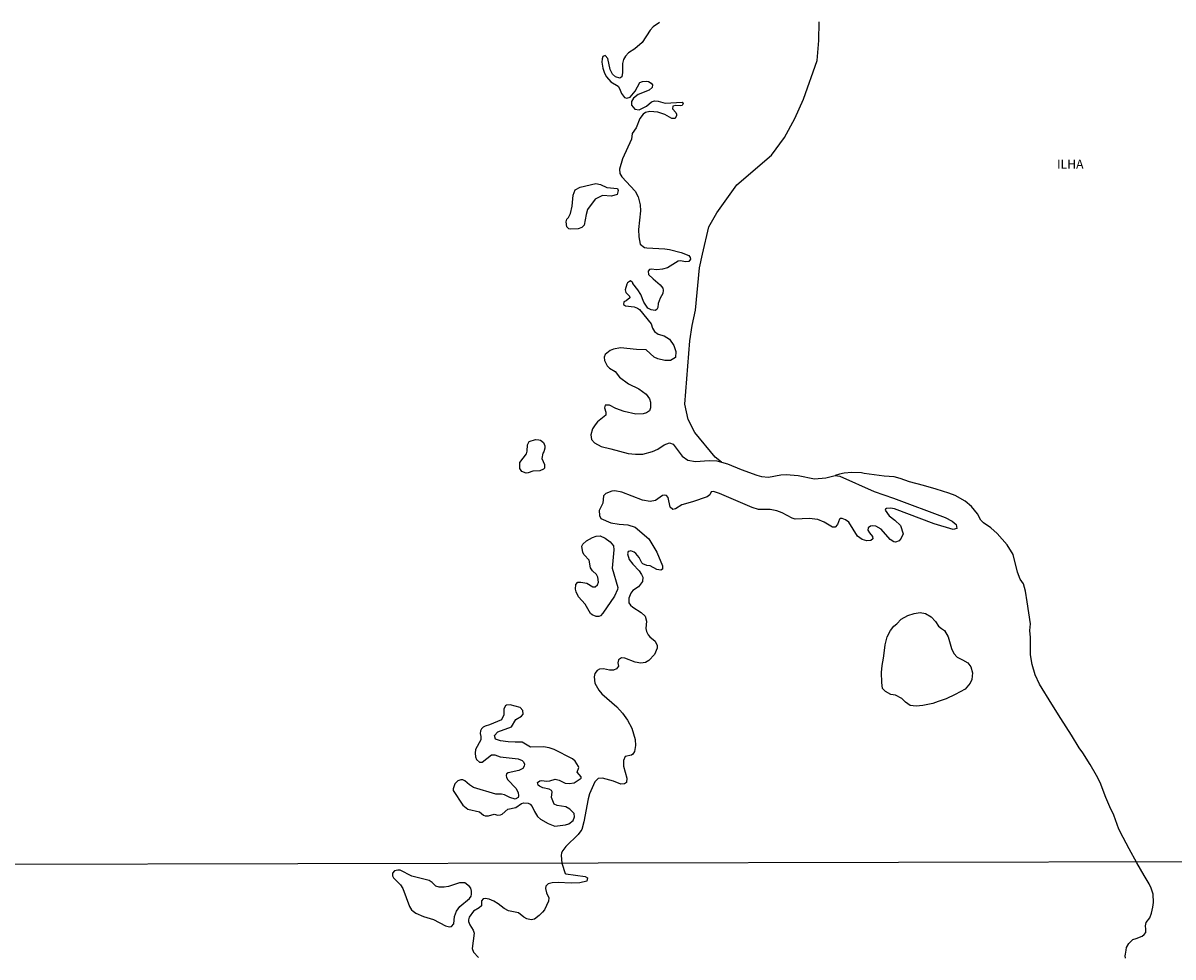
# Model space of a CAD drawing. Units: millimetres. Extents: x 173472 to 175889, y 1674264 to 1677041.
# Drawn here: x 174476 to 174796, y 1674794 to 1675055 of the extents above; entities that cross this region are included whole.
import ezdxf
from ezdxf.enums import TextEntityAlignment as Align

# ---------------------------------------------------------------- set-up
doc = ezdxf.new("R2010")
doc.units = ezdxf.units.MM
doc.header["$MEASUREMENT"] = 0
for name, color, linetype in [('V-BANHADO', 42, 'Continuous'), ('V-NOME_DOS_LOGRADOUROS', 7, 'Continuous'), ('V-QUADRA', 40, 'Continuous'), ('V-RIO', 150, 'Continuous'), ('X-LIMITE_1000', 7, 'Continuous')]:
    doc.layers.add(name, color=color, linetype=linetype)

msp = doc.modelspace()

# ---------------------------------------------------------------- linework, layer by layer
at = {"layer": 'V-BANHADO'}
for points in [[(174652.84, 1675054.98), (174651.07, 1675053.79), (174650.24, 1675052.86), (174648.09, 1675049.43), (174646.01, 1675047.65), (174644.23, 1675046.48), (174643.42, 1675045.57), (174642.86, 1675044.68), (174642.52, 1675043.57), (174642.61, 1675041.06), (174642.41, 1675039.79), (174641.83, 1675039.42), (174641.83, 1675039.42), (174640.64, 1675039.82), (174639.74, 1675040.57), (174639.1, 1675041.83), (174638.51, 1675044.95), (174637.77, 1675045.78), (174637.13, 1675045.52), (174636.87, 1675044.84), (174636.81, 1675043.91), (174637.04, 1675042.21), (174637.55, 1675040.85), (174638.1, 1675039.83), (174639.36, 1675038.38), (174641.32, 1675037.21), (174641.76, 1675036.6), (174642.31, 1675035.15), (174643.1, 1675034.02), (174643.1, 1675034.02), (174643.74, 1675033.9), (174644.67, 1675034.17), (174646.1, 1675035.82), (174647.39, 1675038.2), (174648.1, 1675038.55), (174649.14, 1675038.63), (174649.82, 1675038.51), (174650.58, 1675038.06), (174650.9, 1675037.55), (174650.84, 1675036.81), (174649.99, 1675036.06), (174646.95, 1675034.92), (174645.63, 1675033.83), (174645.08, 1675032.9), (174645.08, 1675031.96), (174645.99, 1675030.81), (174647.24, 1675030.58), (174649.29, 1675031.62), (174650.64, 1675032.85), (174651.52, 1675033.09), (174652.54, 1675033.07), (174654.45, 1675032.51), (174659.21, 1675032.79), (174659.46, 1675032.36), (174659.21, 1675031.85), (174658.64, 1675031.7), (174657.47, 1675031.83), (174656.6, 1675031.62), (174656.51, 1675030.9), (174657.47, 1675029.88), (174657.64, 1675029.41), (174657.64, 1675029.07), (174657.21, 1675028.2), (174657.09, 1675028.2), (174657.09, 1675028.2), (174656.28, 1675028.2), (174654.39, 1675029.3), (174652.41, 1675029.96), (174650.2, 1675030.13), (174648.93, 1675029.86), (174648.33, 1675029.43), (174647.37, 1675028.24), (174646.33, 1675025.63), (174645.25, 1675024.04), (174645.06, 1675022.44), (174642.52, 1675016.92), (174641.74, 1675014.11), (174641.86, 1675012.83), (174642.35, 1675011.9), (174646.11, 1675007.92), (174646.92, 1675006.37), (174647.5, 1675004.16), (174647.54, 1675002.46), (174646.99, 1674997.23), (174647.09, 1674995.19), (174647.53, 1674993.13), (174648.73, 1674992.28), (174649.35, 1674992.17), (174654.33, 1674991.91), (174655.69, 1674991.7), (174658.96, 1674990.81), (174661.01, 1674990), (174661.44, 1674989.43), (174661.53, 1674988.94), (174661.04, 1674988.3), (174660.11, 1674988.22), (174658.75, 1674988.49), (174658.07, 1674988.43), (174655.11, 1674986.54), (174653.69, 1674986.2), (174652.11, 1674986.05), (174650.54, 1674986.2), (174650.09, 1674986.11), (174649.69, 1674985.62), (174649.81, 1674984.69), (174651.1, 1674983.52), (174651.1, 1674983.52), (174653.09, 1674981.8), (174653.79, 1674980.86), (174653.9, 1674980.36), (174653.77, 1674979.38), (174653.09, 1674978.1), (174652.53, 1674976.62), (174652.43, 1674975.51), (174652.09, 1674974.96), (174651.64, 1674974.65), (174650.58, 1674974.82), (174649.58, 1674975.34), (174648.54, 1674976.96), (174647.63, 1674979.17), (174646.86, 1674980.4), (174645.46, 1674982.24), (174645.46, 1674982.42), (174644.8, 1674982.94), (174644, 1674982.42), (174643.74, 1674982.01), (174643.29, 1674980.4), (174643.48, 1674979.72), (174644.48, 1674978.63), (174644.61, 1674978.18), (174643.59, 1674977.34), (174642.97, 1674977.06), (174642.84, 1674976.36), (174643.44, 1674975.99), (174645.82, 1674975.67), (174646.72, 1674975.36), (174647.31, 1674974.95), (174650.6, 1674970.92), (174650.96, 1674969.77), (174651.47, 1674968.83), (174652.54, 1674968.07), (174654.16, 1674967.64), (174655.66, 1674966.71), (174656.85, 1674964.92), (174657.47, 1674963.22), (174657.3, 1674961.56), (174655.9, 1674960.75), (174654.33, 1674960.71), (174652.41, 1674961.2), (174651.43, 1674961.71), (174649.16, 1674963.71), (174646.42, 1674963.81), (174642, 1674964.26), (174640.08, 1674963.9), (174639.15, 1674963.5), (174637.69, 1674962.42), (174637.42, 1674961.69), (174637.42, 1674961.69), (174637.55, 1674960.76), (174638.32, 1674959.23), (174638.97, 1674958.61), (174640.49, 1674957.65), (174641.76, 1674956.08), (174644.23, 1674954.25), (174647.14, 1674952.83), (174649.16, 1674951.32), (174650.13, 1674950.04), (174650.39, 1674949.11), (174650.39, 1674947.54), (174650.08, 1674946.69), (174649.22, 1674946.11), (174648.33, 1674945.85), (174646.29, 1674945.81), (174643.06, 1674946.51), (174640.68, 1674947.36), (174638.96, 1674948.26), (174637.78, 1674948.26), (174637.51, 1674947.54), (174637.89, 1674946.3), (174637.91, 1674945.53), (174635.64, 1674943.6), (174634.94, 1674942.82), (174634.23, 1674941.67), (174633.72, 1674939.97), (174633.89, 1674938.74), (174634.77, 1674937.76), (174636.64, 1674936.73), (174639.36, 1674936.14), (174644.12, 1674934.82), (174646.16, 1674934.61), (174648.2, 1674934.65), (174650.92, 1674935.35), (174652.45, 1674936.01), (174654.16, 1674937.22), (174655.68, 1674937.76), (174656.73, 1674937.44), (174659.17, 1674934.08), (174660.79, 1674932.95), (174662.91, 1674932.59), (174666.7, 1674932.89), (174668.82, 1674932.74), (174670.15, 1674932.4), (174670.15, 1674932.4), (174668.37, 1674933.77), (174662.7, 1674940.67), (174660.83, 1674944.25), (174659.98, 1674948.59), (174661.35, 1674966.19), (174661.96, 1674970.47), (174662.95, 1674974.75), (174664.06, 1674986.54), (174664.85, 1674990.38), (174666.61, 1674997.99), (174668.86, 1675001.86), (174674.39, 1675009.75), (174684.1, 1675017.94), (174687.75, 1675022.93), (174690.62, 1675028.18), (174692.96, 1675033.57), (174696.85, 1675044.35), (174697.32, 1675049.98), (174697.41, 1675055.14)], [(174782.75, 1674794.13), (174782.64, 1674794.8), (174782.72, 1674795.23), (174782.93, 1674796.36), (174782.98, 1674797.06), (174783.67, 1674798.19), (174784.28, 1674798.89), (174784.8, 1674799.28), (174785.69, 1674799.62), (174787.35, 1674800.25), (174787.98, 1674800.69), (174788.38, 1674801.32), (174788.38, 1674802.25), (174788.27, 1674803.18), (174788.53, 1674804.02), (174789.53, 1674805.41), (174789.97, 1674806.65), (174790.35, 1674808.35), (174790.58, 1674809.68), (174790.43, 1674811.93), (174789.93, 1674813.66), (174789.36, 1674814.86), (174787.91, 1674817.19), (174785.86, 1674820.68), (174783.74, 1674824.57), (174782.05, 1674827.79), (174780.92, 1674830.1), (174779.45, 1674834.02), (174778.33, 1674836.31), (174777.29, 1674838.87), (174775.71, 1674843.08), (174774.64, 1674845.02), (174772.87, 1674848.1), (174770.88, 1674851.33), (174769.87, 1674852.75), (174767.69, 1674856.29), (174764.74, 1674860.97), (174762.17, 1674864.92), (174758.78, 1674870.47), (174757.58, 1674873.14), (174756.71, 1674875.95), (174756.25, 1674878.7), (174756.27, 1674880.42), (174756.22, 1674883.54), (174756.11, 1674885.47), (174756.22, 1674887.3), (174755.34, 1674893.43), (174754.85, 1674896.43), (174754.28, 1674898.47), (174753.4, 1674899.78), (174752.64, 1674901.77), (174751.46, 1674906.64), (174749.8, 1674909.33), (174746.99, 1674912.52), (174745.25, 1674914.07), (174743.2, 1674915.52), (174742.38, 1674916.25), (174741.47, 1674917.99), (174739.86, 1674920), (174738.09, 1674921.56), (174735.25, 1674923.11), (174733.48, 1674923.79), (174729.99, 1674924.91), (174726.45, 1674925.85), (174722.55, 1674926.93), (174719.93, 1674927.86), (174718.24, 1674928.27), (174715.51, 1674928.49), (174712.73, 1674928.84), (174709.87, 1674929.2), (174709.13, 1674929.41), (174706.43, 1674929.47), (174704.33, 1674929.33), (174703.02, 1674929.01), (174701.81, 1674928.7), (174702.45, 1674928.59), (174703.09, 1674928.48), (174712.73, 1674924.17), (174718.13, 1674922.37), (174732.5, 1674917.01), (174734.42, 1674915.97), (174735.53, 1674914.99), (174735.76, 1674913.94), (174734.71, 1674913.63), (174729.39, 1674915.21), (174718.35, 1674919.36), (174717.24, 1674919.56), (174716.18, 1674919.5), (174715.86, 1674919.29), (174715.77, 1674918.97), (174716.88, 1674917.46), (174718.43, 1674916.27), (174720.04, 1674914.71), (174720.77, 1674912.43), (174720.24, 1674911.23), (174719.64, 1674910.49), (174718.64, 1674910.1), (174718.22, 1674910.17), (174717.19, 1674910.81), (174714.66, 1674913.71), (174713.2, 1674914.59), (174712.27, 1674914.67), (174711.63, 1674914.52), (174711.03, 1674914.06), (174710.97, 1674913.48), (174711.37, 1674912.65), (174712.24, 1674911.66), (174712.35, 1674911.06), (174711.8, 1674910.55), (174710.61, 1674910.46), (174709.33, 1674910.85), (174708.05, 1674911.74), (174705.61, 1674915.67), (174704.74, 1674916.31), (174703.81, 1674916.73), (174703.25, 1674916.73), (174703, 1674916.54), (174702.49, 1674914.97), (174701.83, 1674914.31), (174701.13, 1674914.29), (174698.75, 1674915.63), (174696.96, 1674916.39), (174694.54, 1674916.67), (174690.71, 1674916.54), (174689.86, 1674916.8), (174687.1, 1674918.31), (174685.61, 1674918.84), (174683.74, 1674919.18), (174680.47, 1674919.22), (174678.73, 1674919.75), (174669.63, 1674923.64), (174667.93, 1674924.19), (174667.29, 1674924.09), (174666.86, 1674923.32), (174666.19, 1674922.73), (174662.1, 1674921.3), (174659.09, 1674920.48), (174657.34, 1674919.41), (174656.58, 1674919.22), (174655.83, 1674919.84), (174655.32, 1674922.58), (174654.79, 1674923.13), (174654.18, 1674923.22), (174653.73, 1674923.07), (174651.72, 1674921.75), (174650.29, 1674921.43), (174648.12, 1674921.77), (174642.34, 1674924.07), (174640.42, 1674924.36), (174639.57, 1674924.3), (174637.96, 1674923.68), (174637.3, 1674922.98), (174637.1, 1674920.95), (174636.02, 1674918.88), (174636.11, 1674917.48), (174636.53, 1674916.69), (174639.28, 1674915.48), (174641.66, 1674915.08), (174644.08, 1674914.93), (174646.12, 1674914.27), (174649.9, 1674911.02), (174652.15, 1674907.34), (174653.75, 1674903.45), (174653.69, 1674902.56), (174653.22, 1674902.28), (174652.13, 1674902.47), (174650.29, 1674903.48), (174649.31, 1674903.58), (174648.26, 1674904.03), (174647.95, 1674904.34), (174647.2, 1674905.79), (174646.29, 1674906.97), (174645.8, 1674907.3), (174644.93, 1674907.64), (174644.63, 1674907.61), (174644.18, 1674907.45), (174643.97, 1674906.81), (174644.44, 1674905.24), (174645.42, 1674903.92), (174647.18, 1674902.11), (174647.88, 1674901.12), (174648.2, 1674900.35), (174648.14, 1674899.11), (174647.03, 1674897.63), (174645.45, 1674896.62), (174644.86, 1674895.84), (174644.31, 1674894.48), (174644.35, 1674893.2), (174644.78, 1674892.55), (174645.46, 1674891.93), (174647.74, 1674890.48), (174648.88, 1674889.46), (174649.22, 1674888.06), (174649.09, 1674886.07), (174649.22, 1674885.17), (174649.73, 1674884.24), (174650.22, 1674883.7), (174651.69, 1674882.49), (174652.26, 1674881.3), (174652.24, 1674880.58), (174651.51, 1674878.75), (174649.9, 1674877.09), (174648.93, 1674876.54), (174647.65, 1674876.33), (174646.08, 1674876.62), (174643.21, 1674877.73), (174642.27, 1674877.81), (174641.44, 1674877.33), (174641.25, 1674876.48), (174641.48, 1674875.57), (174640.88, 1674874.79), (174640.04, 1674874.44), (174638.98, 1674874.41), (174637.24, 1674874.8), (174636.17, 1674874.73), (174635.54, 1674874.33), (174634.85, 1674873.44), (174634.64, 1674872.59), (174634.84, 1674870.82), (174635.94, 1674868.85), (174636.79, 1674867.8), (174640.97, 1674864.15), (174642.57, 1674862.43), (174643.93, 1674860.49), (174645.18, 1674858.28), (174646.1, 1674855.12), (174646.22, 1674853.38), (174645.88, 1674851.76), (174645.44, 1674850.97), (174645.1, 1674850.73), (174643.33, 1674850.31), (174642.88, 1674849.25), (174642.88, 1674847.64), (174643.76, 1674844.32), (174643.67, 1674843.08), (174643.1, 1674842.74), (174642.1, 1674842.66), (174640.04, 1674843.46), (174637, 1674844.34), (174635.83, 1674844.21), (174634.85, 1674843.28), (174633.36, 1674839.94), (174632.96, 1674838.58), (174631.75, 1674832.12), (174631.19, 1674829.97), (174630.92, 1674829.61), (174630.2, 1674828.63), (174626.74, 1674825.25), (174625.9, 1674824.15), (174625.52, 1674823.44), (174625.44, 1674822.72), (174625.67, 1674820.64), (174626.59, 1674817.77), (174626.8, 1674817.62), (174632.19, 1674816.85), (174632.8, 1674816.48), (174632.66, 1674815.6), (174630.65, 1674815.09), (174628.24, 1674815.05), (174624.68, 1674815.26), (174622.92, 1674815.13), (174621.86, 1674814.83), (174621.24, 1674814.17), (174621.14, 1674813.53), (174621.38, 1674812.36), (174621.99, 1674810.91), (174621.93, 1674810), (174620.79, 1674807.64), (174620.25, 1674806.93), (174619.33, 1674805.97), (174618.03, 1674805.04), (174617.08, 1674804.85), (174615.92, 1674805.06), (174615.04, 1674805.56), (174613.61, 1674806.72), (174610.77, 1674807.34), (174609.61, 1674807.96), (174607.95, 1674809.3), (174606.71, 1674810.02), (174605.44, 1674810.56), (174604.29, 1674810.77), (174603.73, 1674810.67), (174603.25, 1674810.07), (174603.25, 1674808.67), (174602.65, 1674808.11), (174601.06, 1674807.25), (174599.86, 1674805.58), (174599.62, 1674804.85), (174599.66, 1674804.38), (174600.05, 1674803.39), (174600.97, 1674801.89), (174601.21, 1674801.12), (174600.67, 1674796.78), (174601, 1674795.79), (174602.41, 1674794.27)]]:
    msp.add_lwpolyline(points, dxfattribs=at)
for points in [[(174632.41, 1675001.43), (174631.88, 1674998.46), (174631.2, 1674997.82), (174630.22, 1674997.44), (174628.18, 1674997.34), (174627.65, 1674997.44), (174627.07, 1674997.97), (174626.88, 1674999.36), (174627.07, 1675000.14), (174627.48, 1675000.57), (174628.11, 1675001.74), (174628.52, 1675003.78), (174628.79, 1675006.84), (174629.39, 1675008.31), (174630.73, 1675009.07), (174635.11, 1675010.09), (174636.47, 1675009.83), (174638.17, 1675008.98), (174641.21, 1675008.67), (174641.35, 1675008.09), (174641.12, 1675007.05), (174639.53, 1675006.56), (174636.98, 1675006.71), (174634.94, 1675005.71), (174632.83, 1675002.84), (174632.41, 1675001.43)], [(174613.91, 1674930.62), (174613.99, 1674932.33), (174615.83, 1674934.74), (174616, 1674935.42), (174616.08, 1674937.25), (174616.55, 1674938.2), (174618.28, 1674938.67), (174619.25, 1674938.65), (174619.76, 1674938.48), (174620.59, 1674937.86), (174620.95, 1674936.91), (174620.91, 1674936.27), (174620.63, 1674935.23), (174620.38, 1674934.89), (174620.12, 1674933.42), (174620.84, 1674931.72), (174620.82, 1674930.76), (174620.55, 1674930.45), (174619.51, 1674929.98), (174617.6, 1674929.89), (174616.24, 1674929.38), (174615.73, 1674929.34), (174614.49, 1674929.83), (174613.91, 1674930.62)], [(174637.05, 1674890.32), (174636.4, 1674889.53), (174635.96, 1674889.33), (174635.2, 1674889.33), (174634.09, 1674889.8), (174633.64, 1674890.23), (174632.15, 1674892.83), (174630.33, 1674894.87), (174629.62, 1674896.23), (174629.49, 1674897.03), (174629.6, 1674898.28), (174630.15, 1674898.92), (174630.96, 1674898.98), (174632.6, 1674898.62), (174634.32, 1674897.65), (174634.96, 1674897.67), (174635.64, 1674898.22), (174635.89, 1674898.95), (174635.7, 1674900.31), (174635.34, 1674901.12), (174634.23, 1674902.11), (174633.68, 1674902.9), (174633.28, 1674905.07), (174631.86, 1674906.59), (174631.47, 1674907.24), (174631.26, 1674908.94), (174631.49, 1674909.53), (174632.54, 1674910.49), (174634.17, 1674911.4), (174635.2, 1674911.74), (174636.3, 1674911.87), (174637.75, 1674911.23), (174639.13, 1674910.15), (174640.08, 1674909.04), (174640.14, 1674907.96), (174639.71, 1674902.85), (174641.25, 1674897.46), (174641.21, 1674896.88), (174640.38, 1674895.08), (174637.05, 1674890.32)], [(174715.3, 1674877.71), (174715.5, 1674879.13), (174715.79, 1674881.45), (174716.33, 1674883.66), (174717.27, 1674885.48), (174718.21, 1674886.66), (174718.99, 1674887.3), (174720.18, 1674888.58), (174722.05, 1674889.67), (174723.82, 1674890.21), (174725.5, 1674890.45), (174726.97, 1674890.21), (174728.55, 1674889.27), (174729.83, 1674887.94), (174730.67, 1674886.71), (174731.46, 1674886.02), (174732.34, 1674885.43), (174733.33, 1674883.66), (174734.26, 1674880.41), (174734.9, 1674879.08), (174735.84, 1674878.05), (174737.32, 1674877.26), (174738.79, 1674876.48), (174739.68, 1674875.34), (174740.12, 1674873.67), (174739.88, 1674871.85), (174739.43, 1674870.77), (174738.1, 1674869.09), (174735.25, 1674867.62), (174732.74, 1674866.39), (174730.52, 1674865.65), (174729.09, 1674865.11), (174726.28, 1674864.52), (174724.36, 1674864.37), (174722.69, 1674864.52), (174721.46, 1674865.45), (174720.42, 1674866.53), (174718.65, 1674867.42), (174717.32, 1674867.67), (174715.84, 1674868.45), (174715, 1674869.34), (174714.81, 1674870.96), (174714.76, 1674873.72), (174714.96, 1674875.74)], [(174613.62, 1674839.35), (174613.53, 1674838.9), (174612.66, 1674838.41), (174611.15, 1674838.87), (174609.69, 1674839.68), (174608.8, 1674839.85), (174607.31, 1674839.81), (174601.02, 1674841.74), (174599.93, 1674842.44), (174598.59, 1674843.59), (174598.04, 1674843.85), (174597.55, 1674843.85), (174596.68, 1674843.53), (174595.85, 1674842.72), (174595.4, 1674841.34), (174595.38, 1674840.83), (174598.04, 1674836.78), (174599.5, 1674835.68), (174602.71, 1674834.94), (174603.86, 1674833.97), (174604.33, 1674833.84), (174605.2, 1674833.77), (174606.78, 1674834.24), (174607.86, 1674834.03), (174608.58, 1674834.07), (174609.05, 1674834.3), (174610.58, 1674835.62), (174612.83, 1674836.09), (174614.42, 1674837.22), (174615.09, 1674837.39), (174616.27, 1674837.37), (174616.79, 1674837.05), (174617.42, 1674836.37), (174618.07, 1674835.02), (174618.92, 1674833.57), (174619.68, 1674832.9), (174621.84, 1674831.69), (174623.74, 1674830.94), (174626.65, 1674831.26), (174627.6, 1674831.56), (174628.79, 1674832.46), (174629.22, 1674833.54), (174629.05, 1674834.46), (174627.88, 1674835.65), (174626.8, 1674836.3), (174624.4, 1674836.66), (174623.54, 1674837.05), (174622.8, 1674838.92), (174622.93, 1674840.49), (174622.82, 1674840.87), (174622.14, 1674841.25), (174620.32, 1674841.64), (174619.42, 1674842.06), (174619.1, 1674842.32), (174618.89, 1674843.06), (174619.55, 1674843.55), (174620.06, 1674843.63), (174621.42, 1674843.42), (174622.36, 1674843.53), (174623.84, 1674843.98), (174624.91, 1674843.74), (174626.57, 1674842.95), (174627.67, 1674842.78), (174629.12, 1674842.98), (174631.05, 1674844.34), (174631.05, 1674844.66), (174629.92, 1674845.96), (174630.37, 1674847.25), (174630.35, 1674847.59), (174629.35, 1674849.08), (174628.6, 1674849.7), (174623.5, 1674852.31), (174622.14, 1674852.77), (174620.53, 1674853.03), (174616.92, 1674852.94), (174614.58, 1674854.33), (174612.66, 1674854.35), (174610.75, 1674854.39), (174608.58, 1674854.73), (174607.16, 1674855.2), (174606.94, 1674856.18), (174607.86, 1674857.22), (174611.64, 1674858.62), (174612.85, 1674860.64), (174614.43, 1674861.6), (174614.87, 1674862.13), (174614.83, 1674863.15), (174614.06, 1674863.98), (174611.22, 1674864.72), (174610.28, 1674864.64), (174609.92, 1674864.43), (174609.54, 1674863.66), (174609.51, 1674862), (174608.89, 1674860.54), (174605.5, 1674859.13), (174604.28, 1674858.79), (174603.73, 1674858.5), (174603.27, 1674858.01), (174602.95, 1674857.5), (174602.88, 1674856.78), (174603.07, 1674855.88), (174603.05, 1674855.03), (174601.62, 1674852.28), (174601.48, 1674851.25), (174601.59, 1674850.23), (174601.84, 1674849.55), (174602.67, 1674848.8), (174603.48, 1674848.8), (174606.04, 1674850.8), (174606.97, 1674850.78), (174608.46, 1674850.22), (174613.51, 1674849.67), (174614.59, 1674849.21), (174614.96, 1674848.87), (174615.21, 1674848.23), (174615.17, 1674847.64), (174614.79, 1674847.02), (174613.64, 1674846.4), (174610.71, 1674845.8), (174610.28, 1674845.53), (174610.13, 1674845.04), (174610.24, 1674844.45), (174610.64, 1674843.85), (174612.87, 1674841.51), (174613.51, 1674840.28)], [(174600.45, 1674812.84), (174600.29, 1674813.65), (174599.94, 1674814.13), (174598.66, 1674815.09), (174597.16, 1674815.09), (174594.11, 1674814.1), (174592.91, 1674813.89), (174591.45, 1674813.93), (174590.59, 1674814.19), (174589.57, 1674815.17), (174588.66, 1674815.78), (174583.85, 1674816.98), (174580.63, 1674818.7), (174579.98, 1674818.7), (174579.03, 1674818.44), (174578.46, 1674817.86), (174578.45, 1674817.05), (174578.71, 1674816.55), (174580.67, 1674814.53), (174581.37, 1674813.5), (174583.24, 1674808.57), (174583.76, 1674807.64), (174584.19, 1674807.21), (174584.96, 1674806.67), (174587.11, 1674805.75), (174589.9, 1674804.89), (174593.25, 1674803.13), (174594.32, 1674802.87), (174594.92, 1674802.96), (174595.57, 1674803.65), (174595.71, 1674805.71), (174596.27, 1674807.21), (174597.26, 1674808.48), (174599.95, 1674810.8), (174600.35, 1674811.42), (174600.5, 1674811.96), (174600.45, 1674812.84)]]:
    msp.add_lwpolyline(points, close=True, dxfattribs=at)
at = {"layer": 'V-QUADRA'}
msp.add_lwpolyline([(174652.84, 1675054.98), (174651.07, 1675053.79), (174650.24, 1675052.86), (174648.09, 1675049.43), (174646.01, 1675047.65), (174644.23, 1675046.48), (174643.42, 1675045.57), (174642.86, 1675044.68), (174642.52, 1675043.57), (174642.61, 1675041.06), (174642.41, 1675039.79), (174641.83, 1675039.42), (174640.64, 1675039.82), (174639.74, 1675040.57), (174639.1, 1675041.83), (174638.51, 1675044.95), (174637.77, 1675045.78), (174637.13, 1675045.52), (174636.87, 1675044.84), (174636.81, 1675043.91), (174637.04, 1675042.21), (174637.55, 1675040.85), (174638.1, 1675039.83), (174639.36, 1675038.38), (174641.32, 1675037.21), (174641.76, 1675036.6), (174642.31, 1675035.15), (174643.1, 1675034.02), (174643.74, 1675033.9), (174644.67, 1675034.17), (174646.1, 1675035.82), (174647.39, 1675038.2), (174648.1, 1675038.55), (174649.14, 1675038.63), (174649.82, 1675038.51), (174650.58, 1675038.06), (174650.9, 1675037.55), (174650.84, 1675036.81), (174649.99, 1675036.06), (174646.95, 1675034.92), (174645.63, 1675033.83), (174645.08, 1675032.9), (174645.08, 1675031.96), (174645.99, 1675030.81), (174647.24, 1675030.58), (174649.29, 1675031.62), (174650.64, 1675032.85), (174651.52, 1675033.09), (174652.54, 1675033.07), (174654.45, 1675032.51), (174659.21, 1675032.79), (174659.46, 1675032.36), (174659.21, 1675031.85), (174658.64, 1675031.7), (174657.47, 1675031.83), (174656.6, 1675031.62), (174656.51, 1675030.9), (174657.47, 1675029.88), (174657.64, 1675029.41), (174657.64, 1675029.07), (174657.21, 1675028.2), (174657.09, 1675028.2), (174656.28, 1675028.2), (174654.39, 1675029.3), (174652.41, 1675029.96), (174650.2, 1675030.13), (174648.93, 1675029.86), (174648.33, 1675029.43), (174647.37, 1675028.24), (174646.33, 1675025.63), (174645.25, 1675024.04), (174645.06, 1675022.44), (174642.52, 1675016.92), (174641.74, 1675014.11), (174641.86, 1675012.83), (174642.35, 1675011.9), (174646.11, 1675007.92), (174646.92, 1675006.37), (174647.5, 1675004.16), (174647.54, 1675002.46), (174646.99, 1674997.23), (174647.09, 1674995.19), (174647.53, 1674993.13), (174648.73, 1674992.28), (174649.35, 1674992.17), (174654.33, 1674991.91), (174655.69, 1674991.7), (174658.96, 1674990.81), (174661.01, 1674990), (174661.44, 1674989.43), (174661.53, 1674988.94), (174661.04, 1674988.3), (174660.11, 1674988.22), (174658.75, 1674988.49), (174658.07, 1674988.43), (174655.11, 1674986.54), (174653.69, 1674986.2), (174652.11, 1674986.05), (174650.54, 1674986.2), (174650.09, 1674986.11), (174649.69, 1674985.62), (174649.81, 1674984.69), (174651.1, 1674983.52), (174653.09, 1674981.8), (174653.79, 1674980.86), (174653.9, 1674980.36), (174653.77, 1674979.38), (174653.09, 1674978.1), (174652.53, 1674976.62), (174652.43, 1674975.51), (174652.09, 1674974.96), (174651.64, 1674974.65), (174650.58, 1674974.82), (174649.58, 1674975.34), (174648.54, 1674976.96), (174647.63, 1674979.17), (174646.86, 1674980.4), (174645.46, 1674982.24), (174645.46, 1674982.42), (174644.8, 1674982.94), (174644, 1674982.42), (174643.74, 1674982.01), (174643.29, 1674980.4), (174643.48, 1674979.72), (174644.48, 1674978.63), (174644.61, 1674978.18), (174643.59, 1674977.34), (174642.97, 1674977.06), (174642.84, 1674976.36), (174643.44, 1674975.99), (174645.82, 1674975.67), (174646.72, 1674975.36), (174647.31, 1674974.95), (174650.6, 1674970.92), (174650.96, 1674969.77), (174651.47, 1674968.83), (174652.54, 1674968.07), (174654.16, 1674967.64), (174655.66, 1674966.71), (174656.85, 1674964.92), (174657.47, 1674963.22), (174657.3, 1674961.56), (174655.9, 1674960.75), (174654.33, 1674960.71), (174652.41, 1674961.2), (174651.43, 1674961.71), (174649.16, 1674963.71), (174646.42, 1674963.81), (174642, 1674964.26), (174640.08, 1674963.9), (174639.15, 1674963.5), (174637.69, 1674962.42), (174637.42, 1674961.69), (174637.55, 1674960.76), (174638.32, 1674959.23), (174638.97, 1674958.61), (174640.49, 1674957.65), (174641.76, 1674956.08), (174644.23, 1674954.25), (174647.14, 1674952.83), (174649.16, 1674951.32), (174650.13, 1674950.04), (174650.39, 1674949.11), (174650.39, 1674947.54), (174650.08, 1674946.69), (174649.22, 1674946.11), (174648.33, 1674945.85), (174646.29, 1674945.81), (174643.06, 1674946.51), (174640.68, 1674947.36), (174638.96, 1674948.26), (174637.78, 1674948.26), (174637.51, 1674947.54), (174637.89, 1674946.3), (174637.91, 1674945.53), (174635.64, 1674943.6), (174634.94, 1674942.82), (174634.23, 1674941.67), (174633.72, 1674939.97), (174633.89, 1674938.74), (174634.77, 1674937.76), (174636.64, 1674936.73), (174639.36, 1674936.14), (174644.12, 1674934.82), (174646.16, 1674934.61), (174648.2, 1674934.65), (174650.92, 1674935.35), (174652.45, 1674936.01), (174654.16, 1674937.22), (174655.68, 1674937.76), (174656.73, 1674937.44), (174659.17, 1674934.08), (174660.79, 1674932.95), (174662.91, 1674932.59), (174666.7, 1674932.89), (174668.82, 1674932.74), (174670.15, 1674932.4), (174671.86, 1674931.96), (174675.62, 1674930.36), (174679.96, 1674928.78), (174681.32, 1674928.44), (174683.23, 1674928.25), (174686.72, 1674928.83), (174688.16, 1674928.91), (174691.48, 1674928.68), (174696.11, 1674927.76), (174699.22, 1674927.98), (174701.81, 1674928.7), (174702.45, 1674928.59), (174703.09, 1674928.48), (174712.73, 1674924.17), (174718.13, 1674922.37), (174732.5, 1674917.01), (174734.42, 1674915.97), (174735.53, 1674914.99), (174735.76, 1674913.94), (174734.71, 1674913.63), (174729.39, 1674915.21), (174718.35, 1674919.36), (174717.24, 1674919.56), (174716.18, 1674919.5), (174715.86, 1674919.29), (174715.77, 1674918.97), (174716.88, 1674917.46), (174718.43, 1674916.27), (174720.04, 1674914.71), (174720.77, 1674912.43), (174720.24, 1674911.23), (174719.64, 1674910.49), (174718.64, 1674910.1), (174718.22, 1674910.17), (174717.19, 1674910.81), (174714.66, 1674913.71), (174713.2, 1674914.59), (174712.27, 1674914.67), (174711.63, 1674914.52), (174711.03, 1674914.06), (174710.97, 1674913.48), (174711.37, 1674912.65), (174712.24, 1674911.66), (174712.35, 1674911.06), (174711.8, 1674910.55), (174710.61, 1674910.46), (174709.33, 1674910.85), (174708.05, 1674911.74), (174705.61, 1674915.67), (174704.74, 1674916.31), (174703.81, 1674916.73), (174703.25, 1674916.73), (174703, 1674916.54), (174702.49, 1674914.97), (174701.83, 1674914.31), (174701.13, 1674914.29), (174698.75, 1674915.63), (174696.96, 1674916.39), (174694.54, 1674916.67), (174690.71, 1674916.54), (174689.86, 1674916.8), (174687.1, 1674918.31), (174685.61, 1674918.84), (174683.74, 1674919.18), (174680.47, 1674919.22), (174678.73, 1674919.75), (174669.63, 1674923.64), (174667.93, 1674924.19), (174667.29, 1674924.09), (174666.86, 1674923.32), (174666.19, 1674922.73), (174662.1, 1674921.3), (174659.09, 1674920.48), (174657.34, 1674919.41), (174656.58, 1674919.22), (174655.83, 1674919.84), (174655.32, 1674922.58), (174654.79, 1674923.13), (174654.18, 1674923.22), (174653.73, 1674923.07), (174651.72, 1674921.75), (174650.29, 1674921.43), (174648.12, 1674921.77), (174642.34, 1674924.07), (174640.42, 1674924.36), (174639.57, 1674924.3), (174637.96, 1674923.68), (174637.3, 1674922.98), (174637.1, 1674920.95), (174636.02, 1674918.88), (174636.11, 1674917.48), (174636.53, 1674916.69), (174639.28, 1674915.48), (174641.66, 1674915.08), (174644.08, 1674914.93), (174646.12, 1674914.27), (174649.9, 1674911.02), (174652.15, 1674907.34), (174653.75, 1674903.45), (174653.69, 1674902.56), (174653.22, 1674902.28), (174652.13, 1674902.47), (174650.29, 1674903.48), (174649.31, 1674903.58), (174648.26, 1674904.03), (174647.95, 1674904.34), (174647.2, 1674905.79), (174646.29, 1674906.97), (174645.8, 1674907.3), (174644.93, 1674907.64), (174644.63, 1674907.61), (174644.18, 1674907.45), (174643.97, 1674906.81), (174644.44, 1674905.24), (174645.42, 1674903.92), (174647.18, 1674902.11), (174647.88, 1674901.12), (174648.2, 1674900.35), (174648.14, 1674899.11), (174647.03, 1674897.63), (174645.45, 1674896.62), (174644.86, 1674895.84), (174644.31, 1674894.48), (174644.35, 1674893.2), (174644.78, 1674892.55), (174645.46, 1674891.93), (174647.74, 1674890.48), (174648.88, 1674889.46), (174649.22, 1674888.06), (174649.09, 1674886.07), (174649.22, 1674885.17), (174649.73, 1674884.24), (174650.22, 1674883.7), (174651.69, 1674882.49), (174652.26, 1674881.3), (174652.24, 1674880.58), (174651.51, 1674878.75), (174649.9, 1674877.09), (174648.93, 1674876.54), (174647.65, 1674876.33), (174646.08, 1674876.62), (174643.21, 1674877.73), (174642.27, 1674877.81), (174641.44, 1674877.33), (174641.25, 1674876.48), (174641.48, 1674875.57), (174640.88, 1674874.79), (174640.04, 1674874.44), (174638.98, 1674874.41), (174637.24, 1674874.8), (174636.17, 1674874.73), (174635.54, 1674874.33), (174634.85, 1674873.44), (174634.64, 1674872.59), (174634.84, 1674870.82), (174635.94, 1674868.85), (174636.79, 1674867.8), (174640.97, 1674864.15), (174642.57, 1674862.43), (174643.93, 1674860.49), (174645.18, 1674858.28), (174646.1, 1674855.12), (174646.22, 1674853.38), (174645.88, 1674851.76), (174645.44, 1674850.97), (174645.1, 1674850.73), (174643.33, 1674850.31), (174642.88, 1674849.25), (174642.88, 1674847.64), (174643.76, 1674844.32), (174643.67, 1674843.08), (174643.1, 1674842.74), (174642.1, 1674842.66), (174640.04, 1674843.46), (174637, 1674844.34), (174635.83, 1674844.21), (174634.85, 1674843.28), (174633.36, 1674839.94), (174632.96, 1674838.58), (174631.75, 1674832.12), (174631.19, 1674829.97), (174630.92, 1674829.61), (174630.2, 1674828.63), (174626.74, 1674825.25), (174625.9, 1674824.15), (174625.52, 1674823.44), (174625.44, 1674822.72), (174625.67, 1674820.64), (174626.59, 1674817.77), (174626.8, 1674817.62), (174632.19, 1674816.85), (174632.8, 1674816.48), (174632.66, 1674815.6), (174630.65, 1674815.09), (174628.24, 1674815.05), (174624.68, 1674815.26), (174622.92, 1674815.13), (174621.86, 1674814.83), (174621.24, 1674814.17), (174621.14, 1674813.53), (174621.38, 1674812.36), (174621.99, 1674810.91), (174621.93, 1674810), (174620.79, 1674807.64), (174620.25, 1674806.93), (174619.33, 1674805.97), (174618.03, 1674805.04), (174617.08, 1674804.85), (174615.92, 1674805.06), (174615.04, 1674805.56), (174613.61, 1674806.72), (174610.77, 1674807.34), (174609.61, 1674807.96), (174607.95, 1674809.3), (174606.71, 1674810.02), (174605.44, 1674810.56), (174604.29, 1674810.77), (174603.73, 1674810.67), (174603.25, 1674810.07), (174603.25, 1674808.67), (174602.65, 1674808.11), (174601.06, 1674807.25), (174599.86, 1674805.58), (174599.62, 1674804.85), (174599.66, 1674804.38), (174600.05, 1674803.39), (174600.97, 1674801.89), (174601.21, 1674801.12), (174600.67, 1674796.78), (174601, 1674795.79), (174602.41, 1674794.27)], dxfattribs=at)
at = {"layer": 'V-RIO'}
for points in [[(174652.84, 1675054.98), (174651.07, 1675053.79), (174650.24, 1675052.86), (174648.09, 1675049.43), (174646.01, 1675047.65), (174644.23, 1675046.48), (174643.42, 1675045.57), (174642.86, 1675044.68), (174642.52, 1675043.57), (174642.61, 1675041.06), (174642.41, 1675039.79), (174641.83, 1675039.42), (174640.64, 1675039.82), (174639.74, 1675040.57), (174639.1, 1675041.83), (174638.51, 1675044.95), (174637.77, 1675045.78), (174637.13, 1675045.52), (174636.87, 1675044.84), (174636.81, 1675043.91), (174637.04, 1675042.21), (174637.55, 1675040.85), (174638.1, 1675039.83), (174639.36, 1675038.38), (174641.32, 1675037.21), (174641.76, 1675036.6), (174642.31, 1675035.15), (174643.1, 1675034.02), (174643.74, 1675033.9), (174644.67, 1675034.17), (174646.1, 1675035.82), (174647.39, 1675038.2), (174648.1, 1675038.55), (174649.14, 1675038.63), (174649.82, 1675038.51), (174650.58, 1675038.06), (174650.9, 1675037.55), (174650.84, 1675036.81), (174649.99, 1675036.06), (174646.95, 1675034.92), (174645.63, 1675033.83), (174645.08, 1675032.9), (174645.08, 1675031.96), (174645.99, 1675030.81), (174647.24, 1675030.58), (174649.29, 1675031.62), (174650.64, 1675032.85), (174651.52, 1675033.09), (174652.54, 1675033.07), (174654.45, 1675032.51), (174659.21, 1675032.79), (174659.46, 1675032.36), (174659.21, 1675031.85), (174658.64, 1675031.7), (174657.47, 1675031.83), (174656.6, 1675031.62), (174656.51, 1675030.9), (174657.47, 1675029.88), (174657.64, 1675029.41), (174657.64, 1675029.07), (174657.21, 1675028.2), (174657.09, 1675028.2), (174656.28, 1675028.2), (174654.39, 1675029.3), (174652.41, 1675029.96), (174650.2, 1675030.13), (174648.93, 1675029.86), (174648.33, 1675029.43), (174647.37, 1675028.24), (174646.33, 1675025.63), (174645.25, 1675024.04), (174645.06, 1675022.44), (174642.52, 1675016.92), (174641.74, 1675014.11), (174641.86, 1675012.83), (174642.35, 1675011.9), (174646.11, 1675007.92), (174646.92, 1675006.37), (174647.5, 1675004.16), (174647.54, 1675002.46), (174646.99, 1674997.23), (174647.09, 1674995.19), (174647.53, 1674993.13), (174648.73, 1674992.28), (174649.35, 1674992.17), (174654.33, 1674991.91), (174655.69, 1674991.7), (174658.96, 1674990.81), (174661.01, 1674990), (174661.44, 1674989.43), (174661.53, 1674988.94), (174661.04, 1674988.3), (174660.11, 1674988.22), (174658.75, 1674988.49), (174658.07, 1674988.43), (174655.11, 1674986.54), (174653.69, 1674986.2), (174652.11, 1674986.05), (174650.54, 1674986.2), (174650.09, 1674986.11), (174649.69, 1674985.62), (174649.81, 1674984.69), (174651.1, 1674983.52), (174653.09, 1674981.8), (174653.79, 1674980.86), (174653.9, 1674980.36), (174653.77, 1674979.38), (174653.09, 1674978.1), (174652.53, 1674976.62), (174652.43, 1674975.51), (174652.09, 1674974.96), (174651.64, 1674974.65), (174650.58, 1674974.82), (174649.58, 1674975.34), (174648.54, 1674976.96), (174647.63, 1674979.17), (174646.86, 1674980.4), (174645.46, 1674982.24), (174645.46, 1674982.42), (174644.8, 1674982.94), (174644, 1674982.42), (174643.74, 1674982.01), (174643.29, 1674980.4), (174643.48, 1674979.72), (174644.48, 1674978.63), (174644.61, 1674978.18), (174643.59, 1674977.34), (174642.97, 1674977.06), (174642.84, 1674976.36), (174643.44, 1674975.99), (174645.82, 1674975.67), (174646.72, 1674975.36), (174647.31, 1674974.95), (174650.6, 1674970.92), (174650.96, 1674969.77), (174651.47, 1674968.83), (174652.54, 1674968.07), (174654.16, 1674967.64), (174655.66, 1674966.71), (174656.85, 1674964.92), (174657.47, 1674963.22), (174657.3, 1674961.56), (174655.9, 1674960.75), (174654.33, 1674960.71), (174652.41, 1674961.2), (174651.43, 1674961.71), (174649.16, 1674963.71), (174646.42, 1674963.81), (174642, 1674964.26), (174640.08, 1674963.9), (174639.15, 1674963.5), (174637.69, 1674962.42), (174637.42, 1674961.69), (174637.55, 1674960.76), (174638.32, 1674959.23), (174638.97, 1674958.61), (174640.49, 1674957.65), (174641.76, 1674956.08), (174644.23, 1674954.25), (174647.14, 1674952.83), (174649.16, 1674951.32), (174650.13, 1674950.04), (174650.39, 1674949.11), (174650.39, 1674947.54), (174650.08, 1674946.69), (174649.22, 1674946.11), (174648.33, 1674945.85), (174646.29, 1674945.81), (174643.06, 1674946.51), (174640.68, 1674947.36), (174638.96, 1674948.26), (174637.78, 1674948.26), (174637.51, 1674947.54), (174637.89, 1674946.3), (174637.91, 1674945.53), (174635.64, 1674943.6), (174634.94, 1674942.82), (174634.23, 1674941.67), (174633.72, 1674939.97), (174633.89, 1674938.74), (174634.77, 1674937.76), (174636.64, 1674936.73), (174639.36, 1674936.14), (174644.12, 1674934.82), (174646.16, 1674934.61), (174648.2, 1674934.65), (174650.92, 1674935.35), (174652.45, 1674936.01), (174654.16, 1674937.22), (174655.68, 1674937.76), (174656.73, 1674937.44), (174659.17, 1674934.08), (174660.79, 1674932.95), (174662.91, 1674932.59), (174666.7, 1674932.89), (174668.82, 1674932.74), (174670.15, 1674932.4), (174671.86, 1674931.96), (174675.62, 1674930.36), (174679.96, 1674928.78), (174681.32, 1674928.44), (174683.23, 1674928.25), (174686.72, 1674928.83), (174688.16, 1674928.91), (174691.48, 1674928.68), (174696.11, 1674927.76), (174699.22, 1674927.98), (174701.81, 1674928.7), (174702.45, 1674928.59), (174703.09, 1674928.48), (174712.73, 1674924.17), (174718.13, 1674922.37), (174732.5, 1674917.01), (174734.42, 1674915.97), (174735.53, 1674914.99), (174735.76, 1674913.94), (174734.71, 1674913.63), (174729.39, 1674915.21), (174718.35, 1674919.36), (174717.24, 1674919.56), (174716.18, 1674919.5), (174715.86, 1674919.29), (174715.77, 1674918.97), (174716.88, 1674917.46), (174718.43, 1674916.27), (174720.04, 1674914.71), (174720.77, 1674912.43), (174720.24, 1674911.23), (174719.64, 1674910.49), (174718.64, 1674910.1), (174718.22, 1674910.17), (174717.19, 1674910.81), (174714.66, 1674913.71), (174713.2, 1674914.59), (174712.27, 1674914.67), (174711.63, 1674914.52), (174711.03, 1674914.06), (174710.97, 1674913.48), (174711.37, 1674912.65), (174712.24, 1674911.66), (174712.35, 1674911.06), (174711.8, 1674910.55), (174710.61, 1674910.46), (174709.33, 1674910.85), (174708.05, 1674911.74), (174705.61, 1674915.67), (174704.74, 1674916.31), (174703.81, 1674916.73), (174703.25, 1674916.73), (174703, 1674916.54), (174702.49, 1674914.97), (174701.83, 1674914.31), (174701.13, 1674914.29), (174698.75, 1674915.63), (174696.96, 1674916.39), (174694.54, 1674916.67), (174690.71, 1674916.54), (174689.86, 1674916.8), (174687.1, 1674918.31), (174685.61, 1674918.84), (174683.74, 1674919.18), (174680.47, 1674919.22), (174678.73, 1674919.75), (174669.63, 1674923.64), (174667.93, 1674924.19), (174667.29, 1674924.09), (174666.86, 1674923.32), (174666.19, 1674922.73), (174662.1, 1674921.3), (174659.09, 1674920.48), (174657.34, 1674919.41), (174656.58, 1674919.22), (174655.83, 1674919.84), (174655.32, 1674922.58), (174654.79, 1674923.13), (174654.18, 1674923.22), (174653.73, 1674923.07), (174651.72, 1674921.75), (174650.29, 1674921.43), (174648.12, 1674921.77), (174642.34, 1674924.07), (174640.42, 1674924.36), (174639.57, 1674924.3), (174637.96, 1674923.68), (174637.3, 1674922.98), (174637.1, 1674920.95), (174636.02, 1674918.88), (174636.11, 1674917.48), (174636.53, 1674916.69), (174639.28, 1674915.48), (174641.66, 1674915.08), (174644.08, 1674914.93), (174646.12, 1674914.27), (174649.9, 1674911.02), (174652.15, 1674907.34), (174653.75, 1674903.45), (174653.69, 1674902.56), (174653.22, 1674902.28), (174652.13, 1674902.47), (174650.29, 1674903.48), (174649.31, 1674903.58), (174648.26, 1674904.03), (174647.95, 1674904.34), (174647.2, 1674905.79), (174646.29, 1674906.97), (174645.8, 1674907.3), (174644.93, 1674907.64), (174644.63, 1674907.61), (174644.18, 1674907.45), (174643.97, 1674906.81), (174644.44, 1674905.24), (174645.42, 1674903.92), (174647.18, 1674902.11), (174647.88, 1674901.12), (174648.2, 1674900.35), (174648.14, 1674899.11), (174647.03, 1674897.63), (174645.45, 1674896.62), (174644.86, 1674895.84), (174644.31, 1674894.48), (174644.35, 1674893.2), (174644.78, 1674892.55), (174645.46, 1674891.93), (174647.74, 1674890.48), (174648.88, 1674889.46), (174649.22, 1674888.06), (174649.09, 1674886.07), (174649.22, 1674885.17), (174649.73, 1674884.24), (174650.22, 1674883.7), (174651.69, 1674882.49), (174652.26, 1674881.3), (174652.24, 1674880.58), (174651.51, 1674878.75), (174649.9, 1674877.09), (174648.93, 1674876.54), (174647.65, 1674876.33), (174646.08, 1674876.62), (174643.21, 1674877.73), (174642.27, 1674877.81), (174641.44, 1674877.33), (174641.25, 1674876.48), (174641.48, 1674875.57), (174640.88, 1674874.79), (174640.04, 1674874.44), (174638.98, 1674874.41), (174637.24, 1674874.8), (174636.17, 1674874.73), (174635.54, 1674874.33), (174634.85, 1674873.44), (174634.64, 1674872.59), (174634.84, 1674870.82), (174635.94, 1674868.85), (174636.79, 1674867.8), (174640.97, 1674864.15), (174642.57, 1674862.43), (174643.93, 1674860.49), (174645.18, 1674858.28), (174646.1, 1674855.12), (174646.22, 1674853.38), (174645.88, 1674851.76), (174645.44, 1674850.97), (174645.1, 1674850.73), (174643.33, 1674850.31), (174642.88, 1674849.25), (174642.88, 1674847.64), (174643.76, 1674844.32), (174643.67, 1674843.08), (174643.1, 1674842.74), (174642.1, 1674842.66), (174640.04, 1674843.46), (174637, 1674844.34), (174635.83, 1674844.21), (174634.85, 1674843.28), (174633.36, 1674839.94), (174632.96, 1674838.58), (174631.75, 1674832.12), (174631.19, 1674829.97), (174630.92, 1674829.61), (174630.2, 1674828.63), (174626.74, 1674825.25), (174625.9, 1674824.15), (174625.52, 1674823.44), (174625.44, 1674822.72), (174625.67, 1674820.64), (174626.59, 1674817.77), (174626.8, 1674817.62), (174632.19, 1674816.85), (174632.8, 1674816.48), (174632.66, 1674815.6), (174630.65, 1674815.09), (174628.24, 1674815.05), (174624.68, 1674815.26), (174622.92, 1674815.13), (174621.86, 1674814.83), (174621.24, 1674814.17), (174621.14, 1674813.53), (174621.38, 1674812.36), (174621.99, 1674810.91), (174621.93, 1674810), (174620.79, 1674807.64), (174620.25, 1674806.93), (174619.33, 1674805.97), (174618.03, 1674805.04), (174617.08, 1674804.85), (174615.92, 1674805.06), (174615.04, 1674805.56), (174613.61, 1674806.72), (174610.77, 1674807.34), (174609.61, 1674807.96), (174607.95, 1674809.3), (174606.71, 1674810.02), (174605.44, 1674810.56), (174604.29, 1674810.77), (174603.73, 1674810.67), (174603.25, 1674810.07), (174603.25, 1674808.67), (174602.65, 1674808.11), (174601.06, 1674807.25), (174599.86, 1674805.58), (174599.62, 1674804.85), (174599.66, 1674804.38), (174600.05, 1674803.39), (174600.97, 1674801.89), (174601.21, 1674801.12), (174600.67, 1674796.78), (174601, 1674795.79), (174602.41, 1674794.27)], [(174632.41, 1675001.43), (174631.88, 1674998.46), (174631.2, 1674997.82), (174630.22, 1674997.44), (174628.18, 1674997.34), (174627.65, 1674997.44), (174627.07, 1674997.97), (174626.88, 1674999.36), (174627.07, 1675000.14), (174627.48, 1675000.57), (174628.11, 1675001.74), (174628.52, 1675003.78), (174628.79, 1675006.84), (174629.39, 1675008.31), (174630.73, 1675009.07), (174635.11, 1675010.09), (174636.47, 1675009.83), (174638.17, 1675008.98), (174641.21, 1675008.67), (174641.35, 1675008.09), (174641.12, 1675007.05), (174639.53, 1675006.56), (174636.98, 1675006.71), (174634.94, 1675005.71), (174632.83, 1675002.84), (174632.41, 1675001.43)], [(174613.91, 1674930.62), (174613.99, 1674932.33), (174615.83, 1674934.74), (174616, 1674935.42), (174616.08, 1674937.25), (174616.55, 1674938.2), (174618.28, 1674938.67), (174619.25, 1674938.65), (174619.76, 1674938.48), (174620.59, 1674937.86), (174620.95, 1674936.91), (174620.91, 1674936.27), (174620.63, 1674935.23), (174620.38, 1674934.89), (174620.12, 1674933.42), (174620.84, 1674931.72), (174620.82, 1674930.76), (174620.55, 1674930.45), (174619.51, 1674929.98), (174617.6, 1674929.89), (174616.24, 1674929.38), (174615.73, 1674929.34), (174614.49, 1674929.83), (174613.91, 1674930.62)], [(174637.05, 1674890.32), (174636.4, 1674889.53), (174635.96, 1674889.33), (174635.2, 1674889.33), (174634.09, 1674889.8), (174633.64, 1674890.23), (174632.15, 1674892.83), (174630.33, 1674894.87), (174629.62, 1674896.23), (174629.49, 1674897.03), (174629.6, 1674898.28), (174630.15, 1674898.92), (174630.96, 1674898.98), (174632.6, 1674898.62), (174634.32, 1674897.65), (174634.96, 1674897.67), (174635.64, 1674898.22), (174635.89, 1674898.95), (174635.7, 1674900.31), (174635.34, 1674901.12), (174634.23, 1674902.11), (174633.68, 1674902.9), (174633.28, 1674905.07), (174631.86, 1674906.59), (174631.47, 1674907.24), (174631.26, 1674908.94), (174631.49, 1674909.53), (174632.54, 1674910.49), (174634.17, 1674911.4), (174635.2, 1674911.74), (174636.3, 1674911.87), (174637.75, 1674911.23), (174639.13, 1674910.15), (174640.08, 1674909.04), (174640.14, 1674907.96), (174639.71, 1674902.85), (174641.25, 1674897.46), (174641.21, 1674896.88), (174640.38, 1674895.08), (174637.05, 1674890.32)]]:
    msp.add_lwpolyline(points, dxfattribs=at)
at = {"layer": 'X-LIMITE_1000'}
msp.add_line((175888.25, 1674823.48), (173477.07, 1674817.94), dxfattribs=at)

# ---------------------------------------------------------------- texts
at = {"layer": 'V-NOME_DOS_LOGRADOUROS'}
msp.add_text('ILHA', height=2.5, dxfattribs=at).set_placement((174763.63, 1675013.45), align=Align.BOTTOM_LEFT)

doc.saveas('drawing.dxf')
